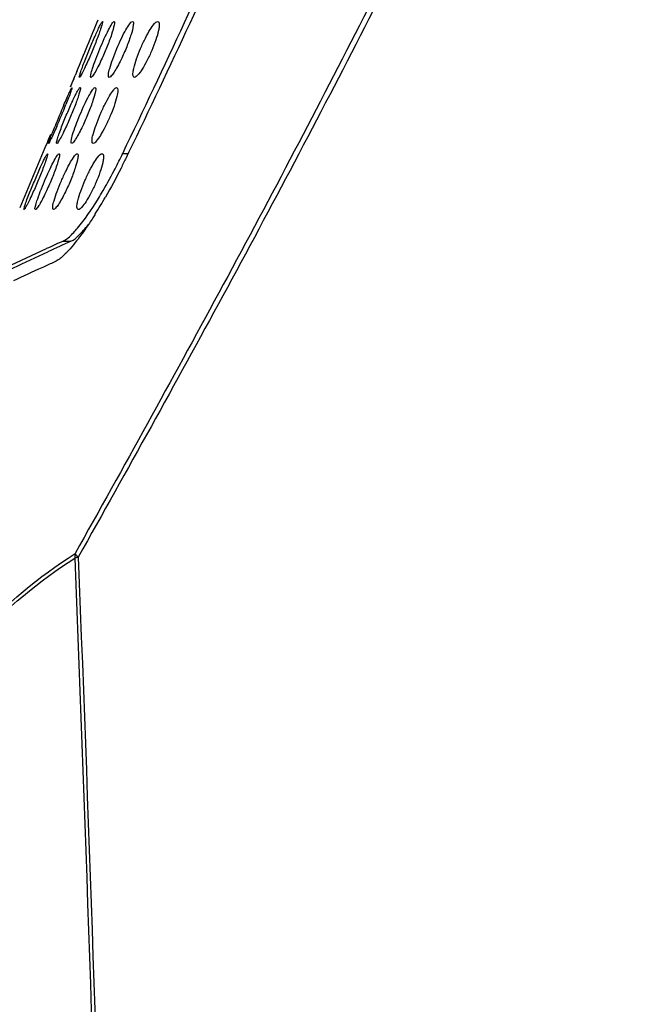
# Model space of a CAD drawing. Units: millimetres. Extents: x -8180 to -4633, y 870 to 3361.
# Drawn here: x -6592 to -6547, y 2065 to 2135 of the extents above; entities that cross this region are included whole.
import ezdxf

# ---------------------------------------------------------------- set-up
doc = ezdxf.new("R2010")
doc.units = ezdxf.units.MM
doc.header["$PDSIZE"] = -1
doc.layers.add('dim', color=1, linetype='Continuous', lineweight=15)
doc.layers.add('solid', color=7, linetype='Continuous', lineweight=30)
doc.dimstyles.new('DIMSTYLE_1', dxfattribs={"dimtxt": 35, "dimasz": 30, "dimexe": 1.5, "dimexo": 1, "dimgap": 0.875, "dimtad": 1, "dimdec": 1, "dimdsep": 46, "dimtxsty": 'Standard', "dimblk": '_FILLED', "dimblk1": '_FILLED', "dimblk2": '_FILLED', "dimcen": 0.09, "dimadec": 0, "dimazin": 0, "dimtp": 0.1, "dimtm": 0.1, "dimtfac": 1, "dimtdec": 3, "dimtmove": 0, "dimatfit": 3, "dimldrblk": '_FILLED', "dimfxl": 0, "dimtolj": 1, "dimarcsym": 0})

# ---------------------------------------------------------------- blocks, each defined once
blk = doc.blocks.new('_FILLED')
at = {"color": 0, "linetype": 'ByBlock'}
blk.add_solid([(0, 0), (-1, 0.1667), (-1, -0.1667)], dxfattribs=at)
blk = doc.blocks.new('*D57')
at = {"layer": 'Defpoints', "color": 0}
for p in [(-6547.5, 2243.717), (-6693.072, 1611.395), (-6579.749, 1611.395)]:
    blk.add_point(p, dxfattribs=at)
at = {"layer": 'dim', "color": 0, "lineweight": -2}
for p, q in [((-6548.5, 2243.717), (-6694.572, 2243.717)), ((-6693.072, 2213.717), (-6693.072, 1641.395)), ((-6580.749, 1611.395), (-6694.572, 1611.395))]:
    blk.add_line(p, q, dxfattribs=at)
at = {"layer": 'dim', "color": 0, "lineweight": -2, "xscale": 30, "yscale": 30, "zscale": 30}
for p, rotation in [((-6693.072, 2243.717), 90), ((-6693.072, 1611.395), 270)]:
    blk.add_blockref('_FILLED', p, dxfattribs=dict(at, rotation=rotation))
at = {"layer": 'dim', "color": 0, "insert": (-6714.384, 1927.556), "char_height": 35, "attachment_point": 2, "rotation": 90}
blk.add_mtext('\\A1;{\\fArial|b0|i0|c161|p34;\\H0.57143x;632}', dxfattribs=at)

msp = doc.modelspace()

# ---------------------------------------------------------------- linework, layer by layer
at = {"layer": 'solid'}
for p, q in [((-6588.014, 2131.099), (-6587.913, 2131.342)), ((-6587.794, 2131.631), (-6587.913, 2131.342)), ((-6588.253, 2130.523), (-6588.131, 2130.817)), ((-6588.137, 2130.803), (-6588.253, 2130.523)), ((-6588.014, 2131.099), (-6588.137, 2130.803)), ((-6588.131, 2130.817), (-6588.014, 2131.099)), ((-6589.674, 2127.113), (-6589.833, 2126.733)), ((-6589.921, 2126.523), (-6590.072, 2126.164)), ((-6589.833, 2126.733), (-6589.921, 2126.523)), ((-6590.196, 2125.869), (-6591.757, 2122.162)), ((-6590.072, 2126.164), (-6590.196, 2125.869)), ((-6584.499, 2125.767), (-6584.112, 2125.765)), ((-6584.183, 2125.615), (-6584.26, 2125.454)), ((-6584.079, 2125.83), (-6584.183, 2125.615)), ((-6591.757, 2122.162), (-6591.882, 2121.869)), ((-6588.762, 2119.487), (-6588.214, 2119.473)), ((-6589.364, 2117.997), (-6589.505, 2117.934))]:
    msp.add_line(p, q, dxfattribs=at)
for centre, radius, start, end in [((-7647.079, 2570.178), 1146.477, 337.510293, 337.710928), ((-6504.721, 2093.296), 91.362, 156.82853, 157.89716), ((-6633.343, 2147.028), 48.169, 336.33759, 338.3652), ((-6620.077, 2142.809), 39.449, 332.4072, 334.15196), ((-6621.201, 2143.36), 40.701, 334.14292, 334.38845), ((-6616.499, 2140.285), 35.46, 327.88701, 330.14223), ((-6451.988, 1817.247), 331.747, 114.34841, 114.57501), ((-6461.029, 1837.689), 309.157, 114.29236, 114.62922)]:
    msp.add_arc(centre, radius, start, end, dxfattribs=at)
for points, knots in [([(-6584.499, 2125.767), (-6581.514, 2131.995), (-6576.166, 2143.475), (-6569.48, 2159.219), (-6565.169, 2170.867), (-6562.6, 2179.344), (-6561.591, 2183.656), (-6561.251, 2185.831)], [0, 0, 0, 0, 0.320969, 0.588429, 0.794685, 0.897713, 1, 1, 1, 1]), ([(-6560.828, 2185.751), (-6561.159, 2183.558), (-6562.171, 2179.213), (-6564.774, 2170.658), (-6569.122, 2158.986), (-6575.812, 2143.325), (-6581.125, 2131.968), (-6584.079, 2125.83)], [0, 0, 0, 0, 0.103273, 0.20719, 0.416341, 0.682791, 1, 1, 1, 1]), ([(-6550.553, 2175.069), (-6550.939, 2173.299), (-6551.957, 2169.806), (-6554.437, 2162.966), (-6557.998, 2154.576), (-6562.652, 2144.691), (-6569.118, 2131.715), (-6577.514, 2115.835), (-6584.443, 2103.297), (-6587.919, 2097.099)], [0, 0, 0, 0, 0.062712, 0.125709, 0.251928, 0.378108, 0.50398, 0.753918, 1, 1, 1, 1]), ([(-6550.106, 2175.032), (-6550.891, 2171.477), (-6553.32, 2164.559), (-6557.586, 2154.478), (-6562.272, 2144.565), (-6568.772, 2131.554), (-6577.22, 2115.636), (-6584.192, 2103.069), (-6587.69, 2096.857)], [0, 0, 0, 0, 0.125645, 0.25187, 0.378063, 0.50395, 0.753914, 1, 1, 1, 1]), ([(-6587.213, 2132.404), (-6587.089, 2132.722), (-6586.835, 2133.345), (-6586.517, 2134.098), (-6586.275, 2134.622), (-6586.137, 2134.931), (-6586.03, 2135.09), (-6585.979, 2135.214), (-6585.95, 2135.214)], [0, 0, 0, 0, 0.331988, 0.654469, 0.790891, 0.899195, 0.970906, 1, 1, 1, 1]), ([(-6585.95, 2135.214), (-6585.928, 2135.214), (-6585.963, 2135.074), (-6585.992, 2134.939), (-6586.098, 2134.621), (-6586.281, 2134.104), (-6586.574, 2133.356), (-6586.83, 2132.751), (-6586.967, 2132.445)], [0, 0, 0, 0, 0.022237, 0.088628, 0.194727, 0.331815, 0.66001, 1, 1, 1, 1]), ([(-6586.772, 2131.214), (-6586.828, 2131.214), (-6586.753, 2131.56), (-6586.666, 2131.873), (-6586.425, 2132.554), (-6586.148, 2133.248), (-6585.84, 2133.961), (-6585.554, 2134.557), (-6585.338, 2134.966), (-6585.201, 2135.151), (-6585.142, 2135.214), (-6585.117, 2135.214)], [0, 0, 0, 0, 0.03806, 0.147332, 0.307533, 0.491377, 0.674244, 0.833975, 0.948827, 0.98301, 1, 1, 1, 1]), ([(-6585.117, 2135.214), (-6585.093, 2135.214), (-6585.075, 2135.089), (-6585.145, 2134.821), (-6585.318, 2134.183), (-6585.636, 2133.372), (-6585.895, 2132.766), (-6586.035, 2132.464)], [0, 0, 0, 0, 0.024391, 0.089224, 0.330213, 0.658649, 1, 1, 1, 1]), ([(-6585.464, 2131.214), (-6585.523, 2131.214), (-6585.533, 2131.543), (-6585.417, 2131.89), (-6585.215, 2132.566), (-6584.93, 2133.27), (-6584.617, 2133.972), (-6584.309, 2134.589), (-6584.059, 2134.963), (-6583.885, 2135.214), (-6583.802, 2135.214)], [0, 0, 0, 0, 0.039775, 0.147344, 0.306318, 0.488823, 0.669894, 0.828237, 0.943939, 1, 1, 1, 1]), ([(-6583.802, 2135.214), (-6583.717, 2135.214), (-6583.763, 2134.717), (-6583.908, 2134.256), (-6584.216, 2133.359), (-6584.476, 2132.782), (-6584.621, 2132.484)], [0, 0, 0, 0, 0.088236, 0.327501, 0.656686, 1, 1, 1, 1]), ([(-6583.668, 2131.214), (-6583.733, 2131.214), (-6583.787, 2131.401), (-6583.757, 2131.601), (-6583.689, 2132.001), (-6583.508, 2132.566), (-6583.228, 2133.293), (-6582.903, 2133.992), (-6582.573, 2134.599), (-6582.298, 2134.987), (-6582.087, 2135.214), (-6581.995, 2135.214)], [0, 0, 0, 0, 0.043052, 0.088119, 0.148986, 0.306188, 0.486735, 0.6654, 0.821876, 0.938209, 1, 1, 1, 1]), ([(-6581.995, 2135.214), (-6581.929, 2135.214), (-6581.87, 2135.03), (-6581.895, 2134.827), (-6581.956, 2134.426), (-6582.131, 2133.857), (-6582.41, 2133.129), (-6582.74, 2132.431), (-6583.079, 2131.827), (-6583.362, 2131.442), (-6583.575, 2131.214), (-6583.668, 2131.214)], [0, 0, 0, 0, 0.043559, 0.088535, 0.149229, 0.306154, 0.486466, 0.664764, 0.821101, 0.93784, 1, 1, 1, 1]), ([(-6587.6, 2131.214), (-6587.629, 2131.214), (-6587.564, 2131.4), (-6587.529, 2131.57), (-6587.376, 2131.974), (-6587.274, 2132.246), (-6587.213, 2132.404)], [0, 0, 0, 0, 0.068654, 0.274625, 0.596163, 1, 1, 1, 1]), ([(-6586.967, 2132.445), (-6587.039, 2132.282), (-6587.175, 2131.993), (-6587.354, 2131.59), (-6587.498, 2131.384), (-6587.561, 2131.214), (-6587.6, 2131.214)], [0, 0, 0, 0, 0.386223, 0.701192, 0.914242, 1, 1, 1, 1]), ([(-6586.035, 2132.464), (-6586.112, 2132.298), (-6586.258, 2132.001), (-6586.465, 2131.599), (-6586.625, 2131.371), (-6586.725, 2131.214), (-6586.772, 2131.214)], [0, 0, 0, 0, 0.376627, 0.686835, 0.902174, 1, 1, 1, 1]), ([(-6584.621, 2132.484), (-6584.703, 2132.314), (-6584.86, 2132.009), (-6585.093, 2131.606), (-6585.277, 2131.359), (-6585.408, 2131.214), (-6585.464, 2131.214)], [0, 0, 0, 0, 0.366876, 0.672043, 0.889576, 1, 1, 1, 1]), ([(-6588.878, 2127.66), (-6588.755, 2127.981), (-6588.5, 2128.607), (-6588.171, 2129.361), (-6587.917, 2129.886), (-6587.766, 2130.192), (-6587.652, 2130.359), (-6587.586, 2130.477), (-6587.553, 2130.477)], [0, 0, 0, 0, 0.329771, 0.650418, 0.786475, 0.895153, 0.968206, 1, 1, 1, 1]), ([(-6588.713, 2129.246), (-6588.644, 2129.409), (-6588.513, 2129.695), (-6588.355, 2130.103), (-6588.216, 2130.299), (-6588.178, 2130.477), (-6588.142, 2130.477)], [0, 0, 0, 0, 0.391486, 0.708768, 0.920172, 1, 1, 1, 1]), ([(-6588.142, 2130.477), (-6588.112, 2130.477), (-6588.21, 2130.288), (-6588.23, 2130.116), (-6588.402, 2129.705), (-6588.504, 2129.428), (-6588.567, 2129.269)], [0, 0, 0, 0, 0.069458, 0.276824, 0.598074, 1, 1, 1, 1]), ([(-6587.553, 2130.477), (-6587.53, 2130.477), (-6587.538, 2130.341), (-6587.577, 2130.199), (-6587.665, 2129.885), (-6587.847, 2129.366), (-6588.135, 2128.62), (-6588.396, 2128.018), (-6588.535, 2127.714)], [0, 0, 0, 0, 0.022907, 0.088584, 0.194166, 0.331101, 0.659503, 1, 1, 1, 1]), ([(-6588.162, 2126.477), (-6588.219, 2126.477), (-6588.186, 2126.817), (-6588.081, 2127.144), (-6587.857, 2127.823), (-6587.572, 2128.523), (-6587.259, 2129.224), (-6586.961, 2129.847), (-6586.718, 2130.213), (-6586.564, 2130.477), (-6586.486, 2130.477)], [0, 0, 0, 0, 0.038649, 0.147207, 0.306922, 0.490139, 0.672145, 0.831292, 0.946717, 1, 1, 1, 1]), ([(-6586.486, 2130.477), (-6586.402, 2130.477), (-6586.508, 2129.964), (-6586.633, 2129.518), (-6586.969, 2128.611), (-6587.227, 2128.033), (-6587.37, 2127.732)], [0, 0, 0, 0, 0.087089, 0.327976, 0.657376, 1, 1, 1, 1]), ([(-6586.621, 2126.477), (-6586.682, 2126.477), (-6586.728, 2126.795), (-6586.601, 2127.162), (-6586.412, 2127.834), (-6586.122, 2128.543), (-6585.802, 2129.245), (-6585.48, 2129.855), (-6585.217, 2130.237), (-6585.025, 2130.477), (-6584.937, 2130.477)], [0, 0, 0, 0, 0.041108, 0.147876, 0.306085, 0.48764, 0.667534, 0.825031, 0.941152, 1, 1, 1, 1]), ([(-6584.937, 2130.477), (-6584.875, 2130.477), (-6584.822, 2130.161), (-6584.942, 2129.788), (-6585.124, 2129.115), (-6585.413, 2128.404), (-6585.737, 2127.704), (-6586.067, 2127.095), (-6586.338, 2126.716), (-6586.533, 2126.477), (-6586.621, 2126.477)], [0, 0, 0, 0, 0.041498, 0.147979, 0.305962, 0.487312, 0.666872, 0.824233, 0.940752, 1, 1, 1, 1]), ([(-6589.811, 2126.477), (-6589.841, 2126.477), (-6589.738, 2126.665), (-6589.716, 2126.834), (-6589.538, 2127.24), (-6589.434, 2127.515), (-6589.369, 2127.673)], [0, 0, 0, 0, 0.069521, 0.277312, 0.598582, 1, 1, 1, 1]), ([(-6589.224, 2127.696), (-6589.294, 2127.534), (-6589.427, 2127.25), (-6589.592, 2126.847), (-6589.734, 2126.652), (-6589.775, 2126.477), (-6589.811, 2126.477)], [0, 0, 0, 0, 0.390595, 0.707683, 0.919627, 1, 1, 1, 1]), ([(-6589.224, 2126.477), (-6589.253, 2126.477), (-6589.222, 2126.657), (-6589.173, 2126.832), (-6589.041, 2127.232), (-6588.938, 2127.503), (-6588.878, 2127.66)], [0, 0, 0, 0, 0.069509, 0.273792, 0.595012, 1, 1, 1, 1]), ([(-6588.535, 2127.714), (-6588.611, 2127.55), (-6588.752, 2127.257), (-6588.947, 2126.856), (-6589.099, 2126.639), (-6589.181, 2126.477), (-6589.224, 2126.477)], [0, 0, 0, 0, 0.381361, 0.694018, 0.908325, 1, 1, 1, 1]), ([(-6587.37, 2127.732), (-6587.451, 2127.565), (-6587.602, 2127.265), (-6587.824, 2126.864), (-6587.995, 2126.627), (-6588.111, 2126.477), (-6588.162, 2126.477)], [0, 0, 0, 0, 0.371706, 0.67944, 0.895954, 1, 1, 1, 1]), ([(-6591.174, 2122.93), (-6591.047, 2123.248), (-6590.789, 2123.87), (-6590.464, 2124.622), (-6590.217, 2125.146), (-6590.076, 2125.456), (-6589.968, 2125.615), (-6589.917, 2125.739), (-6589.886, 2125.739)], [0, 0, 0, 0, 0.331694, 0.65393, 0.790426, 0.898921, 0.970837, 1, 1, 1, 1]), ([(-6589.886, 2125.739), (-6589.864, 2125.739), (-6589.903, 2125.597), (-6589.932, 2125.461), (-6590.043, 2125.141), (-6590.233, 2124.622), (-6590.534, 2123.871), (-6590.797, 2123.265), (-6590.936, 2122.958)], [0, 0, 0, 0, 0.022279, 0.089006, 0.195507, 0.332881, 0.66099, 1, 1, 1, 1]), ([(-6590.753, 2121.739), (-6590.809, 2121.739), (-6590.729, 2122.087), (-6590.64, 2122.398), (-6590.392, 2123.08), (-6590.109, 2123.773), (-6589.795, 2124.485), (-6589.504, 2125.081), (-6589.285, 2125.49), (-6589.147, 2125.676), (-6589.088, 2125.739), (-6589.063, 2125.739)], [0, 0, 0, 0, 0.038019, 0.147458, 0.307651, 0.491319, 0.674029, 0.833733, 0.948774, 0.983036, 1, 1, 1, 1]), ([(-6589.063, 2125.739), (-6589.039, 2125.739), (-6589.023, 2125.612), (-6589.097, 2125.344), (-6589.278, 2124.702), (-6589.605, 2123.889), (-6589.869, 2123.282), (-6590.012, 2122.98)], [0, 0, 0, 0, 0.024248, 0.089343, 0.331016, 0.659403, 1, 1, 1, 1]), ([(-6589.458, 2121.739), (-6589.517, 2121.739), (-6589.522, 2122.071), (-6589.403, 2122.415), (-6589.194, 2123.092), (-6588.904, 2123.796), (-6588.585, 2124.497), (-6588.273, 2125.113), (-6588.02, 2125.487), (-6587.846, 2125.739), (-6587.763, 2125.739)], [0, 0, 0, 0, 0.039628, 0.147438, 0.306486, 0.488854, 0.669782, 0.828141, 0.943991, 1, 1, 1, 1]), ([(-6587.763, 2125.739), (-6587.679, 2125.739), (-6587.733, 2125.239), (-6587.88, 2124.783), (-6588.197, 2123.885), (-6588.46, 2123.31), (-6588.606, 2123.013)], [0, 0, 0, 0, 0.087951, 0.327484, 0.656653, 1, 1, 1, 1]), ([(-6587.683, 2121.739), (-6587.747, 2121.739), (-6587.798, 2121.927), (-6587.766, 2122.126), (-6587.693, 2122.527), (-6587.507, 2123.092), (-6587.222, 2123.818), (-6586.893, 2124.516), (-6586.56, 2125.123), (-6586.283, 2125.51), (-6586.073, 2125.739), (-6585.98, 2125.739)], [0, 0, 0, 0, 0.042732, 0.087861, 0.14883, 0.306154, 0.486671, 0.665307, 0.821876, 0.938377, 1, 1, 1, 1]), ([(-6585.98, 2125.739), (-6585.915, 2125.739), (-6585.86, 2125.552), (-6585.887, 2125.351), (-6585.953, 2124.949), (-6586.134, 2124.381), (-6586.418, 2123.653), (-6586.752, 2122.957), (-6587.093, 2122.352), (-6587.378, 2121.968), (-6587.589, 2121.739), (-6587.683, 2121.739)], [0, 0, 0, 0, 0.043187, 0.088276, 0.149109, 0.306216, 0.486495, 0.664767, 0.821176, 0.938018, 1, 1, 1, 1]), ([(-6584.26, 2125.454), (-6584.379, 2125.208), (-6584.849, 2124.254), (-6585.351, 2123.316), (-6585.745, 2122.631)], [0, 0, 0, 0, 0.256778, 1, 1, 1, 1]), ([(-6586.317, 2122.42), (-6586.216, 2122.582), (-6585.796, 2123.276), (-6585.403, 2123.987), (-6585.115, 2124.536)], [0, 0, 0, 0, 0.235854, 1, 1, 1, 1]), ([(-6591.574, 2121.739), (-6591.603, 2121.739), (-6591.535, 2121.926), (-6591.498, 2122.095), (-6591.342, 2122.5), (-6591.237, 2122.772), (-6591.174, 2122.93)], [0, 0, 0, 0, 0.068631, 0.274889, 0.596529, 1, 1, 1, 1]), ([(-6590.936, 2122.958), (-6591.009, 2122.796), (-6591.146, 2122.51), (-6591.327, 2122.111), (-6591.472, 2121.907), (-6591.534, 2121.739), (-6591.574, 2121.739)], [0, 0, 0, 0, 0.38615, 0.701082, 0.914196, 1, 1, 1, 1]), ([(-6590.012, 2122.98), (-6590.09, 2122.815), (-6590.237, 2122.52), (-6590.446, 2122.121), (-6590.606, 2121.895), (-6590.706, 2121.739), (-6590.753, 2121.739)], [0, 0, 0, 0, 0.376571, 0.686793, 0.902226, 1, 1, 1, 1]), ([(-6588.606, 2123.013), (-6588.69, 2122.843), (-6588.849, 2122.537), (-6589.085, 2122.132), (-6589.27, 2121.885), (-6589.401, 2121.739), (-6589.458, 2121.739)], [0, 0, 0, 0, 0.366658, 0.671971, 0.889766, 1, 1, 1, 1]), ([(-6588.762, 2119.487), (-6588.596, 2119.562), (-6588.228, 2119.855), (-6587.365, 2120.801), (-6586.75, 2121.722), (-6586.317, 2122.42)], [0, 0, 0, 0, 0.142019, 0.359999, 1, 1, 1, 1]), ([(-6586.464, 2121.435), (-6586.522, 2121.342), (-6586.745, 2120.991), (-6586.976, 2120.645), (-6587.151, 2120.393)], [0, 0, 0, 0, 0.262559, 1, 1, 1, 1]), ([(-6588.214, 2119.473), (-6588.003, 2119.568), (-6587.558, 2119.956), (-6587.184, 2120.39), (-6586.97, 2120.661)], [0, 0, 0, 0, 0.400929, 1, 1, 1, 1]), ([(-6587.151, 2120.393), (-6587.26, 2120.235), (-6587.65, 2119.688), (-6588.067, 2119.158), (-6588.391, 2118.805)], [0, 0, 0, 0, 0.286311, 1, 1, 1, 1]), ([(-6593.378, 2117.331), (-6593.194, 2117.424), (-6592.062, 2117.979), (-6590.916, 2118.505), (-6589.956, 2118.944)], [0, 0, 0, 0, 0.163533, 1, 1, 1, 1]), ([(-6592.84, 2117.317), (-6592.671, 2117.402), (-6591.687, 2117.884), (-6590.692, 2118.343), (-6589.869, 2118.72)], [0, 0, 0, 0, 0.172838, 1, 1, 1, 1]), ([(-6588.391, 2118.805), (-6588.438, 2118.755), (-6588.606, 2118.576), (-6588.783, 2118.406), (-6588.919, 2118.293)], [0, 0, 0, 0, 0.279666, 1, 1, 1, 1]), ([(-6589.505, 2117.934), (-6589.765, 2117.816), (-6590.708, 2117.389), (-6591.648, 2116.958), (-6592.327, 2116.641)], [0, 0, 0, 0, 0.276029, 1, 1, 1, 1]), ([(-6588.919, 2118.293), (-6588.959, 2118.26), (-6589.098, 2118.149), (-6589.248, 2118.049), (-6589.364, 2117.997)], [0, 0, 0, 0, 0.291172, 1, 1, 1, 1]), ([(-6601.891, 2083.416), (-6599.766, 2086.154), (-6595.528, 2091.149), (-6590.519, 2095.457), (-6587.919, 2097.099)], [0, 0, 0, 0, 0.529918, 1, 1, 1, 1]), ([(-6601.769, 2083.237), (-6599.663, 2085.946), (-6595.467, 2090.891), (-6590.505, 2095.152), (-6587.932, 2096.781)], [0, 0, 0, 0, 0.52978, 1, 1, 1, 1]), ([(-6587.932, 2096.792), (-6587.917, 2096.797), (-6587.836, 2096.828), (-6587.75, 2096.843), (-6587.68, 2096.85)], [0, 0, 0, 0, 0.188255, 1, 1, 1, 1]), ([(-6587.932, 2096.781), (-6586.334, 2056.133), (-6583.987, 1974.688), (-6584.237, 1893.212), (-6584.692, 1852.428)], [0, 0, 0, 0, 0.499342, 1, 1, 1, 1]), ([(-6587.69, 2096.855), (-6587.716, 2096.878), (-6587.799, 2096.954), (-6587.877, 2097.04), (-6587.913, 2097.109)], [0, 0, 0, 0, 0.304999, 1, 1, 1, 1]), ([(-6587.69, 2096.857), (-6586.082, 2056.189), (-6583.715, 1974.703), (-6583.948, 1893.185), (-6584.396, 1852.38)], [0, 0, 0, 0, 0.49934, 1, 1, 1, 1])]:
    msp.add_open_spline(points, degree=3, knots=knots, dxfattribs=at)
msp.add_open_spline([(-6587.913, 2097.109), (-6587.936, 2097.009), (-6587.953, 2096.894), (-6587.911, 2096.799)], degree=3, dxfattribs=at)

# ---------------------------------------------------------------- dimensions: what is measured, and where the dimension line sits
at = {"layer": 'dim'}
dim = msp.add_linear_dim(base=(-6693.072, 1611.395), p1=(-6547.5, 2243.717), p2=(-6579.749, 1611.395), angle=270, text='{\\fArial|b0|i0|c161|p34;\\H0.57143x;632}', dimstyle='DIMSTYLE_1', dxfattribs=at)
dim.commit()
dim.dimension.update_dxf_attribs({"geometry": '*D57', "text_midpoint": (-6693.072, 1927.556), "dimtype": 160})

doc.saveas('drawing.dxf')
